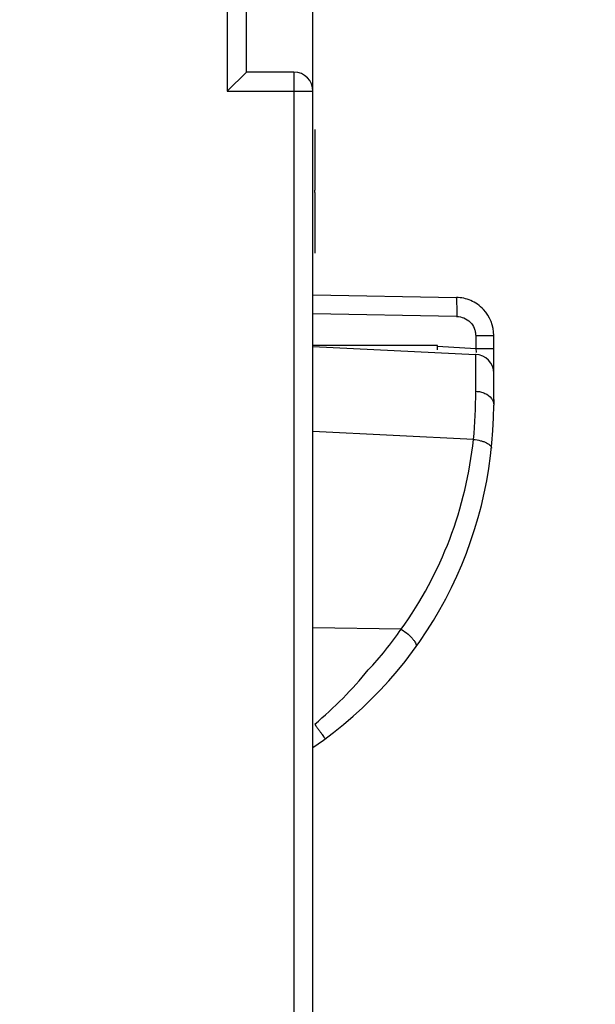
# Model space of a CAD drawing. Units: millimetres. Extents: x -75 to 2886, y -722 to 297.
# Drawn here: x 262 to 268, y 226 to 236 of the extents above; entities that cross this region are included whole.
import ezdxf

# ---------------------------------------------------------------- set-up
doc = ezdxf.new("R2010")
doc.units = ezdxf.units.MM
doc.header["$LTSCALE"] = 23.1
doc.layers.get('0').update_dxf_attribs({"linetype": 'CONTINUOUS'})
doc.layers.add('INTF_1', color=7, linetype='CONTINUOUS')
doc.styles.get("Standard").update_dxf_attribs({"font": 'txt', "width": 0.8})
doc.dimstyles.new('DIMSTYLE_7', dxfattribs={"dimtxt": 2.5, "dimasz": 2.5, "dimexe": 1, "dimexo": 0, "dimtad": 1, "dimdec": 0, "dimlfac": 5, "dimtxsty": 'STANDARD', "dimblk": '_FILLED', "dimblk1": '_FILLED', "dimblk2": '_FILLED', "dimcen": 0.09, "dimazin": 2, "dimtp": 0.5, "dimtm": 0.5, "dimtfac": 1, "dimtdec": 0, "dimtofl": 0, "dimtmove": 0, "dimatfit": 3, "dimldrblk": '_FILLED', "dimfxl": 1, "dimtolj": 1, "dimarcsym": 0})

# ---------------------------------------------------------------- blocks, each defined once
blk = doc.blocks.new('_FILLED')
at = {"color": 0, "linetype": 'BYBLOCK'}
blk.add_solid([(0, 0), (-1, 0.166), (-1, -0.166)], dxfattribs=at)
blk = doc.blocks.new('*D13')
at = {"color": 2, "linetype": 'CONTINUOUS'}
for p, q in [((265.082, 235.73), (265.082, 248.292)), ((304.343, 171.449), (304.343, 248.292)), ((265.082, 247.292), (284.713, 247.292)), ((304.343, 247.292), (284.713, 247.292))]:
    blk.add_line(p, q, dxfattribs=at)
at = {"color": 2, "linetype": 'CONTINUOUS', "xscale": 2.5, "yscale": 2.5, "zscale": 2.5, "rotation": 180}
blk.add_blockref('_FILLED', (265.082, 247.292), dxfattribs=at)
at = {"color": 2, "linetype": 'CONTINUOUS', "xscale": 2.5, "yscale": 2.5, "zscale": 2.5}
blk.add_blockref('_FILLED', (304.343, 247.292), dxfattribs=at)
blk = doc.blocks.new('*D21')
at = {"color": 2, "linetype": 'CONTINUOUS'}
for p, q in [((240.81, 223.877), (240.81, 258.099)), ((304.343, 171.449), (304.343, 258.099)), ((240.81, 257.099), (272.576, 257.099)), ((304.343, 257.099), (272.576, 257.099))]:
    blk.add_line(p, q, dxfattribs=at)
at = {"color": 2, "linetype": 'CONTINUOUS', "xscale": 2.5, "yscale": 2.5, "zscale": 2.5, "rotation": 180}
blk.add_blockref('_FILLED', (240.81, 257.099), dxfattribs=at)
at = {"color": 2, "linetype": 'CONTINUOUS', "xscale": 2.5, "yscale": 2.5, "zscale": 2.5}
blk.add_blockref('_FILLED', (304.343, 257.099), dxfattribs=at)

msp = doc.modelspace()

# ---------------------------------------------------------------- linework, layer by layer
at = {"layer": 'INTF_1', "color": 9, "linetype": 'CONTINUOUS'}
for p, q in [((264.1824, 237.3264), (264.1824, 235.73)), ((264.8824, 235.93), (264.8824, 105.9335)), ((264.1824, 235.73), (265.0824, 235.73)), ((266.5927, 233.3648), (265.0824, 233.3912)), ((266.7929, 233.1648), (266.7929, 233.0272)), ((266.7929, 233.1648), (266.9824, 233.1648)), ((266.3904, 233.053), (266.7929, 233.0272)), ((266.7929, 233.0272), (266.9824, 233.0272)), ((266.7941, 232.5779), (266.7943, 232.7223)), ((266.7696, 232.0744), (265.0824, 232.1569))]:
    msp.add_line(p, q, dxfattribs=at)
at = {"layer": 'INTF_1', "color": 6, "linetype": 'CONTINUOUS'}
for p, q in [((264.3824, 235.93), (264.3824, 237.1265)), ((264.3824, 235.93), (264.1824, 235.73)), ((264.8824, 235.93), (264.3824, 235.93)), ((265.0824, 106.1335), (265.0824, 235.73)), ((265.0824, 233.591), (266.5894, 233.5647)), ((266.9824, 233.0272), (266.9824, 233.1648)), ((266.3904, 233.059), (265.075, 233.0584)), ((265.0824, 233.0509), (266.7922, 232.9673)), ((266.9824, 232.4925), (266.9824, 232.4353)), ((266.0095, 230.0804), (265.0824, 230.0959))]:
    msp.add_line(p, q, dxfattribs=at)
at = {"layer": 'INTF_1', "color": 7, "linetype": 'CONTINUOUS'}
for p, q in [((265.1024, 235.3293), (265.1024, 234.6922)), ((265.1024, 234.6671), (265.1024, 234.03)), ((266.9824, 232.4925), (266.9824, 233.0272))]:
    msp.add_line(p, q, dxfattribs=at)
at = {"layer": 'INTF_1', "color": 4, "linetype": 'CONTINUOUS'}
msp.add_line((265.1024, 234.6671), (265.1024, 234.6922), dxfattribs=at)
at = {"layer": 'INTF_1', "color": 6, "linetype": 'CONTINUOUS'}
for centre, radius, start, end in [((264.8824, 235.73), 0.2, 0, 90), ((266.5824, 233.1648), 0.4, 66.65495, 89), ((266.5824, 233.1648), 0.4, 0, 43.2774), ((258.6768, 233.0553), 7.7137, 359.70904, 0.02814), ((266.7824, 232.7675), 0.2, 359.99998, 87.2), ((262.6285, 232.4353), 4.3539, 304.30571, 360)]:
    msp.add_arc(centre, radius, start, end, dxfattribs=at)
at = {"layer": 'INTF_1', "color": 7, "linetype": 'CONTINUOUS'}
msp.add_arc((266.5824, 233.1648), 0.4, 43.2774, 66.65495, dxfattribs=at)
at = {"layer": 'INTF_1', "color": 9, "linetype": 'CONTINUOUS'}
for centre, radius, start, end in [((261.3161, 232.5924), 5.4781, 354.57332, 359.84788), ((262.6388, 232.5071), 4.1533, 324.24761, 354.01951)]:
    msp.add_arc(centre, radius, start, end, dxfattribs=at)
for points, knots in [([(266.5964, 233.3648), (266.5966, 233.3777), (266.5969, 233.4031), (266.597, 233.4402), (266.5967, 233.4744), (266.5959, 233.5043), (266.5949, 233.5288), (266.5936, 233.5455), (266.5925, 233.5554), (266.5915, 233.5603), (266.5908, 233.5631), (266.5899, 233.5647), (266.5894, 233.5647)], [0, 0, 0, 0, 0.1931777, 0.3804467, 0.5531764, 0.7040936, 0.8280391, 0.9202182, 0.9533893, 0.9776664, 0.9929707, 1, 1, 1, 1]), ([(266.5927, 233.3648), (266.6187, 233.3635), (266.6713, 233.3547), (266.7377, 233.3097), (266.7752, 233.2543), (266.7896, 233.2039), (266.7926, 233.1778), (266.7929, 233.1648)], [0, 0, 0, 0, 0.2499686, 0.4996138, 0.7491558, 0.8746283, 1, 1, 1, 1]), ([(266.793, 233.0272), (266.7936, 233.0235), (266.7954, 233.0098), (266.7967, 232.9961), (266.7967, 232.9861)], [0, 0, 0, 0, 0.2733718, 1, 1, 1, 1]), ([(266.7943, 232.7223), (266.7943, 232.741), (266.7943, 232.7761), (266.7942, 232.8252), (266.794, 232.8673), (266.7938, 232.8979), (266.7936, 232.9186), (266.7935, 232.9313), (266.7933, 232.942), (266.7931, 232.9509), (266.7929, 232.9577), (266.7928, 232.9623), (266.7926, 232.9649), (266.7925, 232.9662), (266.7924, 232.9668), (266.7923, 232.9673), (266.7922, 232.9673)], [0, 0, 0, 0, 0.2286269, 0.4297217, 0.6018799, 0.7439812, 0.8035456, 0.8553454, 0.8993011, 0.9353512, 0.9634629, 0.9836074, 0.9906848, 0.9957639, 0.9988502, 1, 1, 1, 1]), ([(266.7941, 232.5795), (266.8107, 232.5788), (266.8433, 232.5744), (266.9017, 232.5553), (266.9402, 232.528), (266.9576, 232.5051)], [0, 0, 0, 0, 0.2698736, 0.5317983, 1, 1, 1, 1]), ([(266.9576, 232.5051), (266.9653, 232.4948), (266.9778, 232.4726), (266.9824, 232.4474), (266.9824, 232.4353)], [0, 0, 0, 0, 0.5142356, 1, 1, 1, 1]), ([(266.7696, 232.0744), (266.7948, 232.0716), (266.8313, 232.0651), (266.8768, 232.0514), (266.9055, 232.0395), (266.9289, 232.0264), (266.9462, 232.0122), (266.957, 231.9973), (266.9592, 231.9863), (266.9587, 231.9815)], [0, 0, 0, 0, 0.3401891, 0.4967727, 0.6367927, 0.7571711, 0.8561088, 0.9349872, 1, 1, 1, 1]), ([(265.6636, 229.6539), (265.7274, 229.7198), (265.848, 229.8581), (265.9573, 230.0053), (266.0095, 230.0804)], [0, 0, 0, 0, 0.500961, 1, 1, 1, 1]), ([(265.1009, 229.0827), (265.2033, 229.1708), (265.4005, 229.3521), (265.5808, 229.5505), (265.6636, 229.6539)], [0, 0, 0, 0, 0.504949, 1, 1, 1, 1]), ([(265.101, 229.0829), (265.1084, 229.0729), (265.1227, 229.0534), (265.1433, 229.0249), (265.1622, 228.9987), (265.1785, 228.9758), (265.1902, 228.9592), (265.1978, 228.9481), (265.2022, 228.9416), (265.2054, 228.9366), (265.2081, 228.9327), (265.2089, 228.9307), (265.21, 228.9292), (265.2097, 228.929)], [0, 0, 0, 0, 0.1969854, 0.3862158, 0.5595493, 0.7101522, 0.8332269, 0.8830006, 0.924291, 0.9568453, 0.980432, 0.9948376, 1, 1, 1, 1])]:
    msp.add_open_spline(points, degree=3, knots=knots, dxfattribs=at)
at = {"layer": 'INTF_1', "color": 6, "linetype": 'CONTINUOUS'}
msp.add_open_spline([(266.0136, 230.0792), (266.0375, 230.0637), (266.0711, 230.0387), (266.1107, 230.002), (266.1349, 229.9758), (266.1532, 229.9507), (266.1669, 229.926), (266.1707, 229.9036), (266.1646, 229.895)], degree=3, knots=[0, 0, 0, 0, 0.3423861, 0.5033854, 0.648751, 0.7730659, 0.8728001, 1, 1, 1, 1], dxfattribs=at)

# ---------------------------------------------------------------- dimensions: what is measured, and where the dimension line sits
at = {"color": 2, "linetype": 'CONTINUOUS'}
dim = msp.add_linear_dim(base=(304.343, 257.0986), p1=(240.8096, 223.8774), p2=(304.343, 171.4491), dimstyle='DIMSTYLE_7', dxfattribs=at)
dim.commit()
dim.dimension.update_dxf_attribs({"geometry": '*D21', "text_midpoint": (269.5763, 257.0986), "dimtype": 160})
dim = msp.add_linear_dim(base=(265.0824, 247.2919), p1=(304.343, 171.4491), p2=(265.0824, 235.73), angle=180, dimstyle='DIMSTYLE_7', dxfattribs=at)
dim.commit()
dim.dimension.update_dxf_attribs({"geometry": '*D13', "text_midpoint": (281.7127, 247.2919), "dimtype": 160})

doc.saveas('drawing.dxf')
